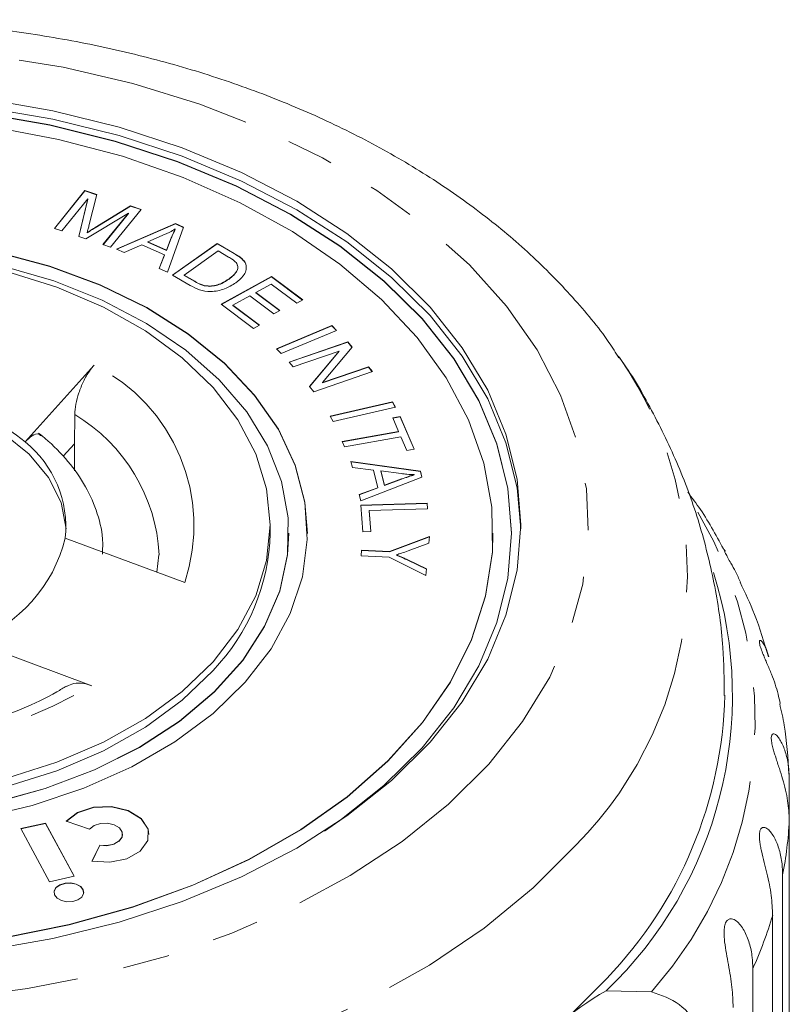
# Model space of a CAD drawing. Units: millimetres. Extents: x -103 to 566, y -55 to 343.
# Drawn here: x 172 to 193, y 105 to 132 of the extents above; entities that cross this region are included whole.
import ezdxf

# ---------------------------------------------------------------- set-up
doc = ezdxf.new("R2010")
doc.units = ezdxf.units.MM
doc.linetypes.add('PHANTOM', pattern=[12.7, 6.35, -1.27, 1.27, -1.27, 1.27, -1.27])

msp = doc.modelspace()

# ---------------------------------------------------------------- linework, layer by layer
at = {"color": 7, "linetype": 'Continuous', "lineweight": 15}
for p, q in [((172.891, 126.166), (173.715, 127.184)), ((172.896, 126.164), (173.715, 127.177)), ((173.715, 127.184), (174.031, 127.079)), ((173.715, 127.177), (173.715, 127.184)), ((173.715, 127.177), (174.03, 127.072)), ((173.795, 126.965), (173.093, 126.099)), ((173.551, 125.945), (173.795, 126.965)), ((173.553, 125.945), (173.795, 126.958)), ((173.795, 126.958), (173.795, 126.965)), ((174.031, 127.079), (173.822, 126.232)), ((173.992, 126.191), (174.945, 126.773)), ((173.992, 126.184), (174.945, 126.765)), ((175.227, 126.679), (174.403, 125.66)), ((174.945, 126.773), (175.227, 126.679)), ((174.945, 126.765), (174.945, 126.773)), ((174.945, 126.765), (175.222, 126.673)), ((174.891, 126.58), (173.74, 125.882)), ((174.201, 125.728), (174.891, 126.58)), ((174.206, 125.726), (174.891, 126.572)), ((174.891, 126.572), (174.891, 126.58)), ((173.093, 126.099), (172.891, 126.166)), ((174.565, 125.607), (176.158, 126.295)), ((174.574, 125.603), (176.158, 126.287)), ((176.367, 126.201), (175.937, 124.988)), ((176.15, 126.143), (176.15, 126.151)), ((176.158, 126.295), (176.367, 126.201)), ((176.158, 126.287), (176.158, 126.295)), ((176.158, 126.287), (176.365, 126.194)), ((173.74, 125.882), (173.551, 125.945)), ((173.776, 126.049), (173.776, 126.056)), ((175.874, 126.007), (175.411, 125.803)), ((175.411, 125.795), (175.411, 125.803)), ((175.411, 125.803), (175.908, 125.579)), ((175.411, 125.795), (175.908, 125.571)), ((175.908, 125.579), (176.04, 125.909)), ((175.908, 125.571), (176.04, 125.901)), ((174.403, 125.66), (174.201, 125.728)), ((174.771, 125.514), (174.565, 125.607)), ((175.244, 125.727), (174.771, 125.514)), ((175.857, 125.45), (175.244, 125.727)), ((175.908, 125.571), (175.908, 125.579)), ((176.071, 124.908), (177.275, 125.761)), ((176.077, 124.904), (177.275, 125.753)), ((177.309, 125.558), (176.389, 124.906)), ((177.275, 125.761), (177.732, 125.494)), ((177.275, 125.753), (177.275, 125.761)), ((177.275, 125.753), (177.732, 125.487)), ((177.587, 125.395), (177.309, 125.558)), ((175.716, 125.087), (175.857, 125.45)), ((175.719, 125.086), (175.857, 125.442)), ((175.857, 125.442), (175.857, 125.45)), ((177.951, 125.337), (177.951, 125.344)), ((175.937, 124.988), (175.716, 125.087)), ((178.06, 125.162), (178.06, 125.17)), ((176.551, 124.629), (176.071, 124.908)), ((176.389, 124.906), (176.673, 124.741)), ((176.389, 124.898), (176.389, 124.906)), ((176.389, 124.898), (176.673, 124.733)), ((177.387, 124.12), (178.741, 124.868)), ((177.393, 124.115), (178.741, 124.86)), ((177.599, 124.799), (177.599, 124.807)), ((178.741, 124.868), (179.583, 124.239)), ((178.741, 124.86), (178.741, 124.868)), ((178.741, 124.86), (179.577, 124.236)), ((177.082, 124.604), (177.082, 124.611)), ((178.735, 124.665), (178.321, 124.435)), ((179.423, 124.151), (178.735, 124.665)), ((178.162, 124.348), (177.701, 124.093)), ((178.806, 123.866), (178.162, 124.348)), ((178.321, 124.435), (178.965, 123.954)), ((178.321, 124.428), (178.321, 124.435)), ((178.321, 124.428), (178.959, 123.951)), ((179.583, 124.239), (179.423, 124.151)), ((178.256, 123.47), (177.387, 124.12)), ((177.701, 124.093), (178.416, 123.559)), ((177.701, 124.085), (177.701, 124.093)), ((177.701, 124.085), (178.41, 123.555)), ((178.965, 123.954), (178.806, 123.866)), ((178.416, 123.559), (178.256, 123.47)), ((178.876, 122.921), (180.365, 123.545)), ((178.881, 122.915), (180.365, 123.537)), ((180.494, 123.418), (179.004, 122.794)), ((180.365, 123.545), (180.494, 123.418)), ((180.365, 123.537), (180.365, 123.545)), ((180.365, 123.537), (180.489, 123.416)), ((179.004, 122.794), (178.876, 122.921)), ((179.216, 122.565), (180.799, 123.106)), ((179.221, 122.559), (180.799, 123.098)), ((180.913, 122.968), (180.112, 122.009)), ((180.799, 123.106), (180.913, 122.968)), ((180.799, 123.098), (180.799, 123.106)), ((180.799, 123.098), (180.91, 122.964)), ((180.566, 122.861), (179.323, 122.436)), ((179.765, 121.902), (180.566, 122.861)), ((179.768, 121.898), (180.566, 122.853)), ((180.566, 122.853), (180.566, 122.861)), ((172.102, 120.413), (173.96, 122.482)), ((179.323, 122.436), (179.216, 122.565)), ((180.112, 122.009), (181.355, 122.434)), ((180.112, 122.001), (181.355, 122.426)), ((181.355, 122.434), (181.461, 122.305)), ((181.355, 122.426), (181.355, 122.434)), ((181.355, 122.426), (181.456, 122.303)), ((181.461, 122.305), (179.879, 121.764)), ((179.879, 121.764), (179.765, 121.902)), ((180.112, 122.001), (180.112, 122.009)), ((180.319, 121.101), (182.001, 121.495)), ((180.323, 121.095), (182.001, 121.487)), ((182.082, 121.352), (180.4, 120.958)), ((182.001, 121.495), (182.082, 121.352)), ((182.001, 121.487), (182.001, 121.495)), ((182.001, 121.487), (182.078, 121.351)), ((180.4, 120.958), (180.319, 121.101)), ((182.008, 121.057), (182.211, 121.094)), ((182.165, 120.693), (182.008, 121.057)), ((182.011, 121.05), (182.211, 121.086)), ((182.211, 121.094), (182.589, 120.218)), ((182.211, 121.086), (182.211, 121.094)), ((182.211, 121.086), (182.586, 120.218)), ((180.65, 120.423), (182.165, 120.693)), ((180.653, 120.416), (182.165, 120.686)), ((182.228, 120.547), (180.713, 120.277)), ((182.165, 120.686), (182.165, 120.693)), ((182.386, 120.182), (182.228, 120.547)), ((173.129, 120.024), (173.43, 120.36)), ((173.433, 119.63), (173.43, 120.36)), ((180.713, 120.277), (180.65, 120.423)), ((182.589, 120.218), (182.386, 120.182)), ((180.884, 119.882), (182.755, 119.626)), ((180.923, 119.722), (180.884, 119.882)), ((180.886, 119.874), (182.755, 119.618)), ((181.488, 119.652), (180.923, 119.722)), ((182.794, 119.464), (181.145, 118.821)), ((181.605, 119.178), (181.488, 119.652)), ((181.688, 119.628), (181.783, 119.244)), ((182.236, 119.557), (181.688, 119.628)), ((181.688, 119.621), (181.688, 119.628)), ((181.688, 119.621), (181.783, 119.237)), ((182.589, 119.522), (182.589, 119.53)), ((182.755, 119.626), (182.794, 119.464)), ((182.755, 119.618), (182.755, 119.626)), ((182.755, 119.618), (182.793, 119.464)), ((181.103, 118.992), (181.605, 119.178)), ((181.105, 118.985), (181.605, 119.171)), ((181.605, 119.171), (181.605, 119.178)), ((181.783, 119.244), (182.243, 119.412)), ((181.783, 119.237), (182.243, 119.404)), ((181.783, 119.237), (181.783, 119.244)), ((181.145, 118.821), (181.103, 118.992)), ((181.152, 118.708), (182.937, 118.762)), ((181.205, 117.991), (181.152, 118.708)), ((181.153, 118.7), (182.937, 118.755)), ((182.937, 118.762), (182.948, 118.611)), ((182.937, 118.755), (182.937, 118.762)), ((182.937, 118.755), (182.947, 118.611)), ((182.948, 118.611), (181.374, 118.563)), ((181.374, 118.563), (181.416, 117.998)), ((181.374, 118.555), (181.374, 118.563)), ((181.374, 118.555), (181.415, 117.998)), ((178.71, 117.95), (178.71, 118.18)), ((179.21, 117.943), (179.21, 117.95)), ((179.71, 117.943), (179.71, 117.95)), ((181.416, 117.998), (181.205, 117.991)), ((181.926, 117.461), (182.998, 117.865)), ((181.926, 117.453), (182.998, 117.857)), ((182.998, 117.865), (182.981, 117.68)), ((184.71, 117.943), (184.71, 117.95)), ((185.21, 117.943), (185.21, 117.95)), ((176.402, 116.624), (173.183, 117.819)), ((182.981, 117.68), (182.421, 117.474)), ((175.708, 117.367), (175.653, 116.902)), ((181.154, 117.338), (181.168, 117.49)), ((181.912, 117.309), (181.154, 117.338)), ((181.155, 117.338), (181.168, 117.482)), ((181.168, 117.49), (181.926, 117.461)), ((181.168, 117.482), (181.168, 117.49)), ((181.168, 117.482), (181.926, 117.453)), ((182.901, 116.811), (181.912, 117.309)), ((181.926, 117.453), (181.926, 117.461)), ((182.107, 117.361), (182.107, 117.368)), ((182.412, 117.231), (182.917, 116.988)), ((182.412, 117.223), (182.917, 116.981)), ((182.917, 116.988), (182.901, 116.811)), ((170.683, 115.035), (173.902, 113.841)), ((192.695, 111.308), (192.695, 110.205)), ((172.656, 110.138), (171.987, 109.989)), ((173.424, 108.704), (172.656, 110.138)), ((172.656, 110.13), (172.656, 110.138)), ((173.21, 110.185), (173.838, 109.976)), ((192.695, 94.647), (192.695, 110.205)), ((171.987, 109.989), (172.755, 108.556)), ((172.656, 110.13), (171.991, 109.983)), ((173.421, 108.703), (172.656, 110.13)), ((174.728, 109.828), (174.728, 109.836)), ((174.115, 109.546), (173.903, 109.112)), ((174.115, 109.539), (173.907, 109.112)), ((174.115, 109.539), (174.115, 109.546)), ((172.755, 108.556), (173.424, 108.704)), ((192.516, 108.738), (192.516, 93.18)), ((192.247, 92.092), (192.247, 107.649)), ((191.713, 106.218), (191.713, 90.661)), ((187.76, 105.615), (188.982, 105.588))]:
    msp.add_line(p, q, dxfattribs=at)
at = {"color": 8, "linetype": 'PHANTOM', "lineweight": 0}
for p, q in [((173.992, 126.184), (173.992, 126.191)), ((176.04, 125.901), (176.04, 125.909)), ((177.732, 125.487), (177.732, 125.494)), ((176.673, 124.733), (176.673, 124.741)), ((182.243, 119.404), (182.243, 119.412)), ((182.412, 117.223), (182.412, 117.231))]:
    msp.add_line(p, q, dxfattribs=at)
at = {"color": 8, "linetype": 'PHANTOM', "lineweight": 0, "flags": 128}
for points in [[(184.595, 111.728), (183.509, 110.648), (182.261, 109.642), (180.864, 108.721), (179.331, 107.894), (177.677, 107.169), (175.92, 106.554), (174.076, 106.055), (172.163, 105.675), (170.202, 105.42), (168.21, 105.292), (166.209, 105.292), (164.218, 105.42), (162.256, 105.675), (160.344, 106.055), (158.5, 106.554), (156.742, 107.169), (155.089, 107.894), (153.556, 108.721), (152.158, 109.642), (150.91, 110.648), (149.825, 111.728), (148.912, 112.873), (148.181, 114.07), (147.639, 115.309), (147.291, 116.576), (147.141, 117.858), (147.191, 119.144), (147.44, 120.421), (147.886, 121.675), (148.523, 122.894), (149.346, 124.067), (150.347, 125.181), (151.515, 126.225), (152.839, 127.19), (154.306, 128.065), (155.901, 128.842), (157.609, 129.512), (159.412, 130.07), (161.293, 130.51), (163.232, 130.828), (165.211, 131.02), (167.21, 131.084), (169.209, 131.02), (171.187, 130.828), (173.127, 130.51), (175.007, 130.07), (176.811, 129.512), (178.518, 128.842), (180.113, 128.065), (181.58, 127.19), (182.905, 126.225), (184.073, 125.181), (185.074, 124.067), (185.897, 122.894), (186.534, 121.675), (186.979, 120.421), (187.228, 119.144), (187.278, 117.858), (187.129, 116.576), (186.781, 115.309), (186.239, 114.07), (185.508, 112.873), (184.595, 111.728)], [(186.942, 109.544), (185.789, 108.388), (184.472, 107.307), (183.003, 106.31), (181.396, 105.406), (179.664, 104.602), (177.823, 103.907), (175.888, 103.325), (173.877, 102.862), (171.808, 102.522), (169.698, 102.308), (167.566, 102.223), (165.431, 102.266), (163.312, 102.437), (161.227, 102.735), (159.194, 103.157), (157.232, 103.7), (155.358, 104.358), (153.588, 105.127), (151.937, 105.998), (150.421, 106.965), (149.052, 108.019), (147.843, 109.151), (146.804, 110.351), (145.944, 111.607), (145.272, 112.911), (144.792, 114.248), (144.509, 115.609), (144.425, 116.981), (144.542, 118.352), (144.858, 119.71), (145.371, 121.043), (146.075, 122.339), (146.34, 122.744)]]:
    msp.add_lwpolyline(points, dxfattribs=at)
at = {"color": 7, "linetype": 'Continuous', "lineweight": 15, "flags": 128}
for points in [[(171.004, 129.655), (172.849, 129.337), (174.633, 128.897), (176.335, 128.339), (177.937, 127.671), (179.421, 126.898), (180.772, 126.03), (181.974, 125.075), (183.015, 124.045), (183.882, 122.951), (184.567, 121.805), (185.061, 120.619), (185.36, 119.406), (185.46, 118.18), (185.36, 116.954), (185.061, 115.741), (184.567, 114.555), (183.882, 113.409), (183.015, 112.315)], [(180.166, 109.918), (180.586, 110.208), (181.772, 111.149), (182.798, 112.165), (183.654, 113.244), (184.329, 114.375), (184.816, 115.545), (185.111, 116.741), (185.21, 117.95), (185.111, 119.16), (184.816, 120.356), (184.329, 121.526), (183.654, 122.656), (182.798, 123.735), (181.772, 124.751), (180.586, 125.692), (179.254, 126.549), (177.79, 127.311), (176.21, 127.97), (174.531, 128.52), (172.772, 128.954), (170.952, 129.268)], [(185.21, 117.943), (185.111, 119.152), (184.816, 120.348), (184.329, 121.518), (183.654, 122.649), (182.798, 123.728), (181.772, 124.743), (180.586, 125.685), (179.254, 126.541), (177.79, 127.303), (176.21, 127.963), (174.531, 128.512), (172.772, 128.946), (170.952, 129.26)], [(171.004, 129.425), (172.849, 129.107), (174.633, 128.667), (176.335, 128.109), (177.937, 127.441), (179.421, 126.668), (180.772, 125.8), (181.974, 124.845), (183.015, 123.816), (183.882, 122.722), (184.567, 121.575), (185.061, 120.389), (185.36, 119.176), (185.459, 118.065)], [(171.514, 107.047), (173.292, 107.403), (175.002, 107.878), (176.623, 108.468), (178.138, 109.164), (179.529, 109.961), (180.78, 110.848), (181.878, 111.815), (182.809, 112.852), (183.564, 113.947), (184.133, 115.087), (184.511, 116.26), (184.693, 117.451), (184.676, 118.649), (184.462, 119.838), (184.052, 121.006), (183.451, 122.139), (182.666, 123.225), (181.706, 124.251), (180.582, 125.206), (179.307, 126.079), (177.894, 126.859), (176.36, 127.539), (174.723, 128.11), (173, 128.565), (171.212, 128.901)], [(179.71, 117.943), (179.641, 118.782), (179.38, 119.777), (178.926, 120.743), (178.287, 121.665), (177.474, 122.528), (176.499, 123.319), (175.378, 124.025), (174.127, 124.635), (172.768, 125.139), (171.321, 125.53), (169.809, 125.802), (168.256, 125.949), (166.686, 125.97), (165.125, 125.865), (163.597, 125.634), (162.126, 125.283), (160.734, 124.815), (159.445, 124.239), (158.279, 123.564), (157.253, 122.8), (156.384, 121.96)], [(170.823, 110.258), (172.294, 110.61), (173.685, 111.077), (174.974, 111.653), (176.141, 112.329), (177.166, 113.092), (178.035, 113.933), (178.733, 114.837), (179.249, 115.789), (179.576, 116.776), (179.707, 117.782), (179.641, 118.79), (179.38, 119.785), (178.926, 120.751), (178.287, 121.673), (177.474, 122.536), (176.499, 123.327), (175.378, 124.033), (174.127, 124.643), (172.768, 125.147), (171.321, 125.538)], [(171.234, 110.683), (172.646, 111.074), (173.97, 111.577), (175.182, 112.185), (176.263, 112.888), (177.196, 113.673), (177.965, 114.529), (178.557, 115.442), (178.963, 116.395), (179.176, 117.374), (179.193, 118.362), (179.012, 119.344), (178.638, 120.302), (178.076, 121.223), (177.336, 122.089), (176.43, 122.887), (175.372, 123.605), (174.18, 124.229), (172.874, 124.75), (171.474, 125.16)], [(171.611, 125.009), (172.96, 124.582), (174.211, 124.045), (175.342, 123.407), (176.333, 122.68), (177.169, 121.876), (177.834, 121.009), (178.318, 120.093), (178.611, 119.145), (178.71, 118.18), (178.611, 117.215), (178.318, 116.267), (177.834, 115.351), (177.169, 114.484)], [(161.212, 118.065), (161.281, 118.542), (161.551, 119.232), (162.014, 119.879), (162.653, 120.459), (163.448, 120.955), (164.371, 121.348), (165.391, 121.625), (166.472, 121.778), (167.579, 121.8), (168.673, 121.69), (169.718, 121.454), (170.676, 121.098), (171.517, 120.635), (172.211, 120.081), (172.735, 119.454), (173.071, 118.775), (173.207, 118.069), (173.207, 118.065)], [(173.43, 120.36), (173.44, 121.136), (173.44, 121.15)], [(177.169, 114.254), (176.333, 113.45), (175.342, 112.723), (174.211, 112.086), (172.96, 111.549), (171.611, 111.121), (170.186, 110.81), (168.711, 110.621), (167.21, 110.558), (165.709, 110.621), (164.233, 110.81), (162.809, 111.121), (161.46, 111.549), (160.209, 112.086), (159.078, 112.723), (158.086, 113.45), (157.25, 114.254), (156.585, 115.121), (156.102, 116.037), (155.808, 116.985), (155.71, 117.95)], [(171.234, 110.676), (172.646, 111.066), (173.97, 111.569), (175.182, 112.177), (176.263, 112.88), (177.196, 113.666), (177.965, 114.522), (178.557, 115.434), (178.963, 116.387), (179.176, 117.366), (179.21, 117.943)], [(171.514, 107.039), (173.292, 107.395), (175.002, 107.87), (176.623, 108.46), (178.138, 109.157), (179.529, 109.953), (180.78, 110.84), (181.878, 111.808), (182.809, 112.845), (183.564, 113.939), (184.133, 115.079), (184.511, 116.252), (184.693, 117.444), (184.71, 117.943)], [(177.169, 114.484), (176.333, 113.68), (175.342, 112.953), (174.211, 112.316), (172.96, 111.778), (171.611, 111.351)], [(183.015, 112.315), (181.974, 111.285), (180.772, 110.331), (179.421, 109.462), (177.937, 108.69), (176.335, 108.021), (174.633, 107.463), (172.849, 107.023), (171.004, 106.706)], [(173.903, 109.112), (174.384, 109.082), (174.843, 109.178), (175.204, 109.385), (175.406, 109.667), (175.415, 109.977), (175.23, 110.264), (174.881, 110.479), (174.428, 110.586), (173.945, 110.567), (173.515, 110.426), (173.21, 110.185)], [(175.436, 109.828), (175.415, 109.97), (175.23, 110.256), (174.881, 110.471), (174.428, 110.578), (173.945, 110.56), (173.515, 110.418), (173.21, 110.178)], [(173.838, 109.976), (173.96, 110.072), (174.132, 110.128), (174.325, 110.136), (174.506, 110.093), (174.646, 110.007), (174.72, 109.892), (174.716, 109.768), (174.636, 109.655), (174.491, 109.573), (174.308, 109.534), (174.115, 109.546)], [(174.728, 109.828), (174.716, 109.761), (174.636, 109.648), (174.491, 109.565), (174.308, 109.527), (174.115, 109.539)], [(172.934, 108.392), (172.884, 108.297), (172.881, 108.263)], [(172.934, 108.4), (172.884, 108.305), (172.894, 108.204), (172.963, 108.114), (173.081, 108.048), (173.229, 108.016), (173.385, 108.022), (173.526, 108.067), (173.629, 108.142), (173.679, 108.237), (173.669, 108.338), (173.6, 108.428), (173.482, 108.494), (173.334, 108.527), (173.178, 108.52), (173.037, 108.476), (172.934, 108.4)], [(173.683, 108.263), (173.669, 108.33), (173.6, 108.42), (173.482, 108.487), (173.334, 108.519), (173.178, 108.512), (173.037, 108.468), (172.934, 108.392)], [(187.778, 105.951), (186.613, 104.78)]]:
    msp.add_lwpolyline(points, dxfattribs=at)
at = {"color": 8, "linetype": 'PHANTOM', "lineweight": 0}
for centre, radius, start, end in [((179.631, 116.822), 10.317, 315.1289, 34.616), ((171.83, 118.156), 4.822, 341.4807, 63.7774), ((171.036, 117.128), 4.685, 2.9824, 59.135), ((180.787, 112.907), 10.987, 318.2331, 30.696), ((167.225, 125.367), 13.32, 259.4632, 300.0816), ((182.027, 110.767), 10.683, 349.053, 356.9861), ((180.959, 111.05), 11.79, 335.8053, 343.2337)]:
    msp.add_arc(centre, radius, start, end, dxfattribs=at)
at = {"color": 7, "linetype": 'Continuous', "lineweight": 15}
for centre, radius, start, end in [((167.577, 114.856), 7.166, 50.8405, 88.4384), ((170.261, 118.123), 2.938, 354.0562, 51.2019), ((173.164, 118.093), 5.547, 316.2133, 358.5286), ((169.346, 118.751), 3.949, 289.7921, 346.3477), ((180.157, 113.574), 11.006, 313.6897, 17.5312), ((179.514, 113.876), 11.45, 316.2011, 358.5267), ((191.419, 99.051), 7.515, 119.1398, 143.8599)]:
    msp.add_arc(centre, radius, start, end, dxfattribs=at)
for points, knots in [([(188.106, 122.674), (188.017, 122.815), (187.656, 123.387), (186.865, 124.325), (185.736, 125.482), (184.449, 126.56), (183.028, 127.558), (181.482, 128.463), (179.825, 129.27), (178.072, 129.973), (176.238, 130.565), (174.337, 131.045), (172.384, 131.41), (170.394, 131.657), (168.38, 131.785), (166.358, 131.795), (164.342, 131.685), (162.346, 131.456), (160.385, 131.11), (158.473, 130.648), (156.624, 130.071), (154.851, 129.383), (153.169, 128.586), (151.59, 127.684), (150.13, 126.682), (148.798, 125.588), (147.625, 124.404), (146.81, 123.452), (146.444, 122.874), (146.361, 122.743)], [0, 0, 0, 0, 0.0123, 0.049962, 0.08811, 0.126669, 0.165535, 0.204597, 0.24376, 0.282948, 0.322116, 0.361247, 0.400337, 0.439393, 0.478428, 0.517456, 0.556495, 0.595558, 0.634662, 0.673824, 0.713059, 0.752377, 0.791777, 0.831247, 0.870748, 0.910201, 0.949503, 0.988527, 1, 1, 1, 1]), ([(173.822, 126.232), (173.814, 126.2), (173.799, 126.141), (173.783, 126.082), (173.776, 126.056)], [0, 0, 0, 0, 0.560001, 1, 1, 1, 1]), ([(173.776, 126.056), (173.816, 126.082), (173.887, 126.127), (173.96, 126.172), (173.992, 126.191)], [0, 0, 0, 0, 0.559995, 1, 1, 1, 1]), ([(173.776, 126.049), (173.816, 126.074), (173.887, 126.12), (173.96, 126.164), (173.992, 126.184)], [0, 0, 0, 0, 0.559995, 1, 1, 1, 1]), ([(176.15, 126.151), (176.101, 126.122), (176.013, 126.071), (175.917, 126.026), (175.874, 126.007)], [0, 0, 0, 0, 0.559981, 1, 1, 1, 1]), ([(176.04, 125.909), (176.059, 125.954), (176.092, 126.036), (176.132, 126.116), (176.15, 126.151)], [0, 0, 0, 0, 0.560023, 1, 1, 1, 1]), ([(176.04, 125.901), (176.059, 125.947), (176.092, 126.028), (176.132, 126.108), (176.15, 126.143)], [0, 0, 0, 0, 0.560023, 1, 1, 1, 1]), ([(177.79, 125.246), (177.757, 125.276), (177.698, 125.331), (177.621, 125.375), (177.587, 125.395)], [0, 0, 0, 0, 0.5592946, 1, 1, 1, 1]), ([(177.732, 125.494), (177.776, 125.468), (177.855, 125.422), (177.922, 125.368), (177.951, 125.344)], [0, 0, 0, 0, 0.560158, 1, 1, 1, 1]), ([(177.732, 125.487), (177.776, 125.461), (177.855, 125.414), (177.922, 125.36), (177.951, 125.337)], [0, 0, 0, 0, 0.560158, 1, 1, 1, 1]), ([(177.951, 125.344), (177.981, 125.314), (178.033, 125.26), (178.052, 125.197), (178.06, 125.17)], [0, 0, 0, 0, 0.559922, 1, 1, 1, 1]), ([(177.951, 125.337), (177.981, 125.306), (178.033, 125.252), (178.052, 125.19), (178.06, 125.162)], [0, 0, 0, 0, 0.559922, 1, 1, 1, 1]), ([(177.599, 124.807), (177.688, 124.879), (177.813, 124.979), (177.843, 125.144), (177.808, 125.212), (177.79, 125.246)], [0, 0, 0, 0, 0.558871, 0.779829, 1, 1, 1, 1]), ([(177.599, 124.799), (177.686, 124.871), (177.809, 124.971), (177.843, 125.115), (177.821, 125.163), (177.814, 125.177)], [0, 0, 0, 0, 0.643512, 0.897934, 1, 1, 1, 1]), ([(178.06, 125.17), (178.062, 125.121), (178.067, 125.024), (177.973, 124.857), (177.851, 124.759), (177.777, 124.7)], [0, 0, 0, 0, 0.279786, 0.559927, 1, 1, 1, 1]), ([(176.673, 124.741), (176.739, 124.702), (176.857, 124.633), (177.014, 124.618), (177.082, 124.611)], [0, 0, 0, 0, 0.5617301, 1, 1, 1, 1]), ([(176.673, 124.733), (176.739, 124.694), (176.857, 124.625), (177.014, 124.61), (177.082, 124.604)], [0, 0, 0, 0, 0.56173, 1, 1, 1, 1]), ([(177.082, 124.611), (177.139, 124.618), (177.252, 124.63), (177.432, 124.698), (177.535, 124.766), (177.599, 124.807)], [0, 0, 0, 0, 0.279519, 0.559688, 1, 1, 1, 1]), ([(177.082, 124.604), (177.139, 124.61), (177.252, 124.623), (177.432, 124.69), (177.535, 124.758), (177.599, 124.799)], [0, 0, 0, 0, 0.279519, 0.559688, 1, 1, 1, 1]), ([(177.777, 124.7), (177.682, 124.641), (177.493, 124.524), (177.129, 124.443), (176.789, 124.5), (176.63, 124.586), (176.551, 124.629)], [0, 0, 0, 0, 0.280797, 0.559887, 0.779046, 1, 1, 1, 1]), ([(190.944, 113.58), (190.94, 114.011), (190.931, 114.994), (190.71, 116.514), (190.322, 118.12), (189.77, 119.682), (189.047, 121.179), (188.479, 122.194), (188.117, 122.682), (188.088, 122.721)], [0, 0, 0, 0, 0.1328462, 0.3029229, 0.4724741, 0.6422323, 0.812938, 0.9853257, 1, 1, 1, 1]), ([(173.44, 121.15), (173.446, 121.24), (173.459, 121.421), (173.546, 121.739), (173.673, 122.051), (173.819, 122.31), (173.919, 122.431), (173.96, 122.482)], [0, 0, 0, 0, 0.206242, 0.412324, 0.622814, 0.841996, 1, 1, 1, 1]), ([(172.102, 120.413), (172.167, 120.475), (172.297, 120.6), (172.451, 120.649), (172.511, 120.593), (172.532, 120.574)], [0, 0, 0, 0, 0.39525, 0.791375, 1, 1, 1, 1]), ([(174.187, 117.39), (174.192, 117.528), (174.206, 117.926), (174.037, 118.576), (173.703, 119.307), (173.208, 119.982), (172.761, 120.412), (172.497, 120.622), (172.465, 120.647)], [0, 0, 0, 0, 0.112344, 0.324655, 0.537156, 0.753452, 0.970853, 1, 1, 1, 1]), ([(182.589, 119.53), (182.523, 119.532), (182.404, 119.537), (182.288, 119.551), (182.236, 119.557)], [0, 0, 0, 0, 0.559972, 1, 1, 1, 1]), ([(182.243, 119.412), (182.306, 119.435), (182.42, 119.477), (182.537, 119.514), (182.589, 119.53)], [0, 0, 0, 0, 0.560021, 1, 1, 1, 1]), ([(182.243, 119.404), (182.306, 119.428), (182.42, 119.469), (182.537, 119.506), (182.589, 119.522)], [0, 0, 0, 0, 0.560021, 1, 1, 1, 1]), ([(190.957, 117.461), (190.751, 117.845), (190.455, 118.396), (190.074, 118.905), (189.958, 119.06)], [0, 0, 0, 0, 0.695499, 1, 1, 1, 1]), ([(182.421, 117.474), (182.363, 117.453), (182.26, 117.417), (182.154, 117.383), (182.107, 117.368)], [0, 0, 0, 0, 0.5599868, 1, 1, 1, 1]), ([(182.107, 117.368), (182.165, 117.343), (182.268, 117.299), (182.368, 117.252), (182.412, 117.231)], [0, 0, 0, 0, 0.55999, 1, 1, 1, 1]), ([(182.107, 117.361), (182.165, 117.336), (182.268, 117.291), (182.368, 117.244), (182.412, 117.223)], [0, 0, 0, 0, 0.55999, 1, 1, 1, 1]), ([(191.377, 116.634), (191.336, 116.726), (191.262, 116.892), (191.133, 117.12), (191.039, 117.291), (190.978, 117.407), (190.942, 117.486), (190.933, 117.519), (190.947, 117.514), (190.964, 117.472), (190.967, 117.467)], [0, 0, 0, 0, 0.208407, 0.373815, 0.480251, 0.587515, 0.679808, 0.797029, 0.974553, 1, 1, 1, 1]), ([(192.132, 114.621), (192.019, 115.005), (191.817, 115.692), (191.505, 116.342), (191.367, 116.629)], [0, 0, 0, 0, 0.559308, 1, 1, 1, 1]), ([(192.453, 113.357), (192.414, 113.528), (192.355, 113.785), (192.216, 114.15), (192.119, 114.381), (192.042, 114.561), (191.987, 114.694), (191.932, 114.834), (191.895, 114.956), (191.886, 115.036), (191.9, 115.064), (191.927, 115.058), (191.965, 115.024), (192.017, 114.949), (192.085, 114.818), (192.121, 114.694), (192.141, 114.624)], [0, 0, 0, 0, 0.189746, 0.283391, 0.379702, 0.418643, 0.45848, 0.509016, 0.559945, 0.603766, 0.659422, 0.701137, 0.743961, 0.820062, 0.898009, 1, 1, 1, 1]), ([(173.222, 113.823), (173.282, 113.853), (173.413, 113.919), (173.658, 113.916), (173.83, 113.863), (173.902, 113.841)], [0, 0, 0, 0, 0.327432, 0.71826, 1, 1, 1, 1]), ([(173.217, 113.831), (173.132, 113.779), (172.765, 113.554), (172.027, 113.204), (170.978, 112.826), (169.845, 112.543), (168.657, 112.362), (167.437, 112.289), (166.249, 112.316), (165.49, 112.417), (165.13, 112.465)], [0, 0, 0, 0, 0.041557, 0.179794, 0.318284, 0.456992, 0.595943, 0.735074, 0.874274, 1, 1, 1, 1]), ([(192.681, 111.456), (192.657, 111.899), (192.623, 112.537), (192.481, 113.161), (192.437, 113.353)], [0, 0, 0, 0, 0.6934696, 1, 1, 1, 1]), ([(192.695, 110.205), (192.687, 110.381), (192.669, 110.739), (192.552, 111.213), (192.428, 111.609), (192.348, 111.849), (192.289, 112.036), (192.25, 112.174), (192.216, 112.319), (192.205, 112.442), (192.222, 112.522), (192.258, 112.548), (192.303, 112.538), (192.357, 112.5), (192.425, 112.419), (192.523, 112.249), (192.621, 111.978), (192.685, 111.64), (192.692, 111.407), (192.695, 111.308)], [0, 0, 0, 0, 0.1305922, 0.2651293, 0.3255861, 0.3877635, 0.4129039, 0.4386227, 0.4712483, 0.5041278, 0.5324182, 0.5683499, 0.5952809, 0.6229277, 0.6720581, 0.7223802, 0.8220128, 0.9240711, 1, 1, 1, 1]), ([(192.247, 107.649), (192.24, 107.826), (192.224, 108.186), (192.121, 108.671), (192.019, 109.079), (191.958, 109.325), (191.919, 109.517), (191.896, 109.658), (191.885, 109.805), (191.9, 109.929), (191.942, 110.006), (191.999, 110.027), (192.06, 110.011), (192.13, 109.967), (192.213, 109.878), (192.326, 109.698), (192.435, 109.416), (192.505, 109.072), (192.512, 108.838), (192.516, 108.738)], [0, 0, 0, 0, 0.130592, 0.265129, 0.325586, 0.387764, 0.412904, 0.438623, 0.471248, 0.504128, 0.532418, 0.56835, 0.595281, 0.622928, 0.672058, 0.72238, 0.822013, 0.924071, 1, 1, 1, 1]), ([(191.183, 105.17), (191.176, 105.348), (191.162, 105.709), (191.062, 106.295), (190.96, 106.81), (190.932, 107.169), (190.946, 107.356), (190.987, 107.477), (191.054, 107.548), (191.153, 107.567), (191.312, 107.487), (191.488, 107.253), (191.628, 106.905), (191.702, 106.553), (191.71, 106.318), (191.713, 106.218)], [0, 0, 0, 0, 0.130732, 0.265413, 0.387689, 0.438445, 0.471106, 0.50402, 0.532341, 0.568311, 0.622785, 0.722083, 0.821822, 0.92399, 1, 1, 1, 1]), ([(188.982, 105.588), (189.247, 105.496), (189.777, 105.312), (190.273, 104.665), (190.332, 104.124), (190.359, 103.882)], [0, 0, 0, 0, 0.354878, 0.711107, 1, 1, 1, 1])]:
    msp.add_open_spline(points, degree=3, knots=knots, dxfattribs=at)

doc.saveas('drawing.dxf')
